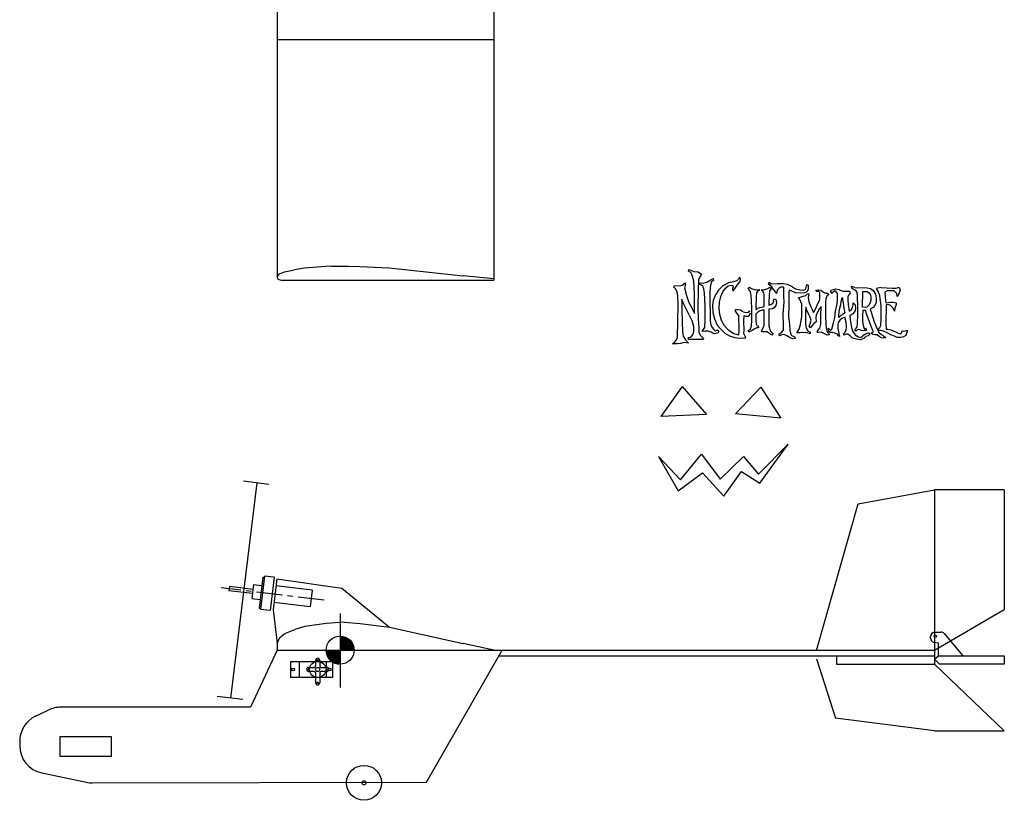
# Model space of a CAD drawing. Extents: x 4471 to 5176, y 2565 to 3681.
# Drawn here: x 4471 to 5176, y 2565 to 3123 of the extents above; entities that cross this region are included whole.
import ezdxf

# ---------------------------------------------------------------- set-up
doc = ezdxf.new("R2010")
doc.units = 0
doc.header["$LTSCALE"] = 15
doc.linetypes.add('CENTER', pattern=[2, 1.25, -0.25, 0.25, -0.25])
doc.layers.add('CSLAYER1', color=7, linetype='CONTINUOUS')
doc.layers.add('CSLAYER3', color=7, linetype='CONTINUOUS')

# ---------------------------------------------------------------- blocks, each defined once
blk = doc.blocks.new('BLKF0000')
at = {"layer": 'CSLAYER3', "color": 7, "linetype": 'CONTINUOUS'}
for p, q in [((4664.994383, 2664.264482), (4694.994383, 2664.264482)), ((4664.994383, 2664.264482), (4664.994383, 2652.664482)), ((4671.494383, 2652.664482), (4671.494383, 2664.264482)), ((4682.994383, 2664.964482), (4682.994383, 2660.964482)), ((4685.994383, 2664.964482), (4685.994383, 2660.964482)), ((4690.494383, 2664.264482), (4690.494383, 2652.664482)), ((4694.994383, 2664.264482), (4694.994383, 2652.664482)), ((4677.994383, 2659.964482), (4681.994383, 2659.964482)), ((4681.994383, 2656.964482), (4677.994383, 2656.964482)), ((4682.994383, 2655.964482), (4682.994383, 2648.964482)), ((4685.994383, 2655.964482), (4685.994383, 2648.964482)), ((4686.994383, 2659.964482), (4690.994383, 2659.964482)), ((4690.994383, 2656.964482), (4686.994383, 2656.964482)), ((4694.994383, 2652.664482), (4664.994383, 2652.664482))]:
    blk.add_line(p, q, dxfattribs=at)
for centre, radius in [((4684.494383, 2658.464482), 5.81135), ((4684.494383, 2664.964482), 0.5), ((4666.994383, 2658.464482), 1), ((4677.994383, 2658.464482), 0.5), ((4684.494383, 2658.464482), 1.5), ((4690.994383, 2658.464482), 0.5), ((4692.994383, 2658.464482), 1), ((4684.494383, 2648.964482), 0.5)]:
    blk.add_circle(centre, radius, dxfattribs=at)
for centre, radius, start, end in [((4684.494383, 2664.964482), 1.5, 0, 180), ((4677.994383, 2658.464482), 1.5, 90, 270), ((4681.994383, 2660.964482), 1, 270, 360), ((4681.994383, 2655.964482), 1, 0, 90), ((4686.994383, 2660.964482), 1, 180, 270), ((4686.994383, 2655.964482), 1, 90, 180), ((4690.994383, 2658.464482), 1.5, -90, 90), ((4684.494383, 2648.964482), 1.5, 180, 360)]:
    blk.add_arc(centre, radius, start, end, dxfattribs=at)
blk = doc.blocks.new('BLKF0002')
at = {"layer": 'CSLAYER3', "color": 3, "linetype": 'CONTINUOUS'}
for p, q in [((4690.594021, 2691.237961), (4675.18992, 2689.083998)), ((4703.713615, 2692.265226), (4690.594021, 2691.237961)), ((4703.713615, 2692.265226), (4714.881852, 2691.309225)), ((4714.881852, 2691.309225), (4735.752451, 2688.739155)), ((4657.354452, 2681.240696), (4660.879119, 2684.177918)), ((4660.879119, 2684.177918), (4668.075314, 2686.96828)), ((4675.18992, 2689.083998), (4668.075314, 2686.96828)), ((4735.752451, 2688.739155), (4788.472607, 2676.929653)), ((4655.528619, 2677.055154), (4657.354452, 2681.240696)), ((4655.528619, 2677.055154), (4655.528619, 2672.265226)), ((4810.528619, 2672.265226), (4788.472607, 2676.929653)), ((4655.528619, 2672.265226), (4810.528619, 2672.265226))]:
    blk.add_line(p, q, dxfattribs=at)
blk = doc.blocks.new('BLKF0003')
at = {"layer": 'CSLAYER3', "color": 3, "linetype": 'CONTINUOUS'}
for p, q in [((4700.528619, 2682.24762), (4701.121753, 2682.24762)), ((4700.528619, 2682.04762), (4702.603412, 2682.04762)), ((4700.528619, 2681.84762), (4703.388291, 2681.84762)), ((4700.528619, 2681.64762), (4703.988486, 2681.64762)), ((4700.528619, 2681.44762), (4704.488877, 2681.44762)), ((4700.528619, 2681.24762), (4704.923684, 2681.24762)), ((4700.528619, 2681.04762), (4705.310831, 2681.04762)), ((4700.528619, 2680.84762), (4705.661115, 2680.84762)), ((4700.528619, 2680.64762), (4705.981643, 2680.64762)), ((4700.528619, 2680.44762), (4706.277395, 2680.44762)), ((4700.528619, 2680.24762), (4706.552022, 2680.24762)), ((4700.528619, 2680.04762), (4706.808296, 2680.04762)), ((4700.528619, 2679.84762), (4707.048381, 2679.84762)), ((4700.528619, 2679.64762), (4707.274007, 2679.64762)), ((4700.528619, 2679.44762), (4707.48658, 2679.44762)), ((4700.528619, 2679.24762), (4707.687262, 2679.24762)), ((4700.528619, 2679.04762), (4707.877029, 2679.04762)), ((4700.528619, 2678.84762), (4708.056706, 2678.84762)), ((4700.528619, 2678.64762), (4708.226999, 2678.64762)), ((4700.528619, 2678.44762), (4708.388518, 2678.44762)), ((4700.528619, 2678.24762), (4708.541793, 2678.24762)), ((4700.528619, 2678.04762), (4708.687291, 2678.04762)), ((4700.528619, 2677.84762), (4708.825418, 2677.84762)), ((4700.528619, 2677.64762), (4708.956539, 2677.64762)), ((4700.528619, 2677.44762), (4709.080975, 2677.44762)), ((4700.528619, 2677.24762), (4709.199014, 2677.24762)), ((4700.528619, 2677.04762), (4709.310914, 2677.04762)), ((4700.528619, 2676.84762), (4709.416907, 2676.84762)), ((4700.528619, 2676.64762), (4709.517202, 2676.64762)), ((4700.528619, 2676.44762), (4709.611988, 2676.44762)), ((4700.528619, 2676.24762), (4709.701434, 2676.24762)), ((4700.528619, 2676.04762), (4709.785697, 2676.04762)), ((4690.528635, 2672.24762), (4700.528619, 2672.24762)), ((4690.530987, 2672.04762), (4700.528619, 2672.04762)), ((4690.537343, 2671.84762), (4700.528619, 2671.84762)), ((4690.547709, 2671.64762), (4700.528619, 2671.64762)), ((4690.562099, 2671.44762), (4700.528619, 2671.44762)), ((4690.58053, 2671.24762), (4700.528619, 2671.24762)), ((4690.603024, 2671.04762), (4700.528619, 2671.04762)), ((4690.62961, 2670.84762), (4700.528619, 2670.84762)), ((4690.660319, 2670.64762), (4700.528619, 2670.64762)), ((4690.695191, 2670.44762), (4700.528619, 2670.44762)), ((4690.734271, 2670.24762), (4700.528619, 2670.24762)), ((4690.777608, 2670.04762), (4700.528619, 2670.04762)), ((4690.82526, 2669.84762), (4700.528619, 2669.84762)), ((4690.877291, 2669.64762), (4700.528619, 2669.64762)), ((4690.933772, 2669.44762), (4700.528619, 2669.44762)), ((4690.994782, 2669.24762), (4700.528619, 2669.24762)), ((4691.060409, 2669.04762), (4700.528619, 2669.04762)), ((4691.130749, 2668.84762), (4700.528619, 2668.84762)), ((4700.528619, 2675.84762), (4709.864917, 2675.84762)), ((4700.528619, 2675.64762), (4709.93922, 2675.64762)), ((4700.528619, 2675.44762), (4710.008723, 2675.44762)), ((4700.528619, 2675.24762), (4710.07353, 2675.24762)), ((4700.528619, 2675.04762), (4710.133737, 2675.04762)), ((4700.528619, 2674.84762), (4710.189429, 2674.84762)), ((4700.528619, 2674.64762), (4710.240684, 2674.64762)), ((4700.528619, 2674.44762), (4710.287572, 2674.44762)), ((4700.528619, 2674.24762), (4710.330156, 2674.24762)), ((4700.528619, 2674.04762), (4710.368491, 2674.04762)), ((4700.528619, 2673.84762), (4710.402627, 2673.84762)), ((4700.528619, 2673.64762), (4710.432608, 2673.64762)), ((4700.528619, 2673.44762), (4710.45847, 2673.44762)), ((4700.528619, 2673.24762), (4710.480247, 2673.24762)), ((4700.528619, 2673.04762), (4710.497965, 2673.04762)), ((4700.528619, 2672.84762), (4710.511646, 2672.84762)), ((4700.528619, 2672.64762), (4710.521305, 2672.64762)), ((4700.528619, 2672.44762), (4710.526956, 2672.44762)), ((4691.205909, 2668.64762), (4700.528619, 2668.64762)), ((4691.286007, 2668.44762), (4700.528619, 2668.44762)), ((4691.371172, 2668.24762), (4700.528619, 2668.24762)), ((4691.461547, 2668.04762), (4700.528619, 2668.04762)), ((4691.557289, 2667.84762), (4700.528619, 2667.84762)), ((4691.658573, 2667.64762), (4700.528619, 2667.64762)), ((4691.76559, 2667.44762), (4700.528619, 2667.44762)), ((4691.878554, 2667.24762), (4700.528619, 2667.24762)), ((4691.9977, 2667.04762), (4700.528619, 2667.04762)), ((4692.123291, 2666.84762), (4700.528619, 2666.84762)), ((4692.255621, 2666.64762), (4700.528619, 2666.64762)), ((4692.395018, 2666.44762), (4700.528619, 2666.44762)), ((4692.541854, 2666.24762), (4700.528619, 2666.24762)), ((4692.696546, 2666.04762), (4700.528619, 2666.04762)), ((4692.859569, 2665.84762), (4700.528619, 2665.84762)), ((4693.031467, 2665.64762), (4700.528619, 2665.64762)), ((4693.212866, 2665.44762), (4700.528619, 2665.44762)), ((4693.404491, 2665.24762), (4700.528619, 2665.24762)), ((4693.607191, 2665.04762), (4700.528619, 2665.04762)), ((4693.821972, 2664.84762), (4700.528619, 2664.84762)), ((4694.050033, 2664.64762), (4700.528619, 2664.64762)), ((4694.292832, 2664.44762), (4700.528619, 2664.44762)), ((4694.552166, 2664.24762), (4700.528619, 2664.24762)), ((4694.83029, 2664.04762), (4700.528619, 2664.04762)), ((4695.130109, 2663.84762), (4700.528619, 2663.84762)), ((4695.455467, 2663.64762), (4700.528619, 2663.64762)), ((4695.811647, 2663.44762), (4700.528619, 2663.44762)), ((4696.206261, 2663.24762), (4700.528619, 2663.24762)), ((4696.651024, 2663.04762), (4700.528619, 2663.04762)), ((4697.165778, 2662.84762), (4700.528619, 2662.84762)), ((4697.789704, 2662.64762), (4700.528619, 2662.64762)), ((4698.627405, 2662.44762), (4700.528619, 2662.44762))]:
    blk.add_line(p, q, dxfattribs=at)
blk.add_circle((4700.528619, 2672.265226), 10, dxfattribs=at)
blk = doc.blocks.new('BLKF0004')
at = {"layer": 'CSLAYER3', "color": 3, "linetype": 'CONTINUOUS'}
for p, q in [((4622.438863, 2637.972958), (4641.114077, 2791.843801)), ((4649.567492, 2790.817815), (4631.360135, 2793.027631)), ((4646.426484, 2725.218376), (4643.534838, 2701.393213)), ((4653.37549, 2724.374979), (4646.426484, 2725.218376)), ((4638.634082, 2719.112767), (4637.429229, 2709.185615)), ((4638.634082, 2719.112767), (4644.590372, 2718.389855)), ((4645.337768, 2724.547882), (4642.638124, 2702.304677)), ((4645.337768, 2724.547882), (4646.330483, 2724.427397)), ((4653.37549, 2724.374979), (4650.483844, 2700.549816)), ((4655.264919, 2723.34303), (4652.565275, 2701.099825)), ((4680.448602, 2715.045101), (4654.638009, 2718.177718)), ((4621.336226, 2717.686513), (4620.97477, 2714.708368)), ((4637.850927, 2712.660118), (4620.97477, 2714.708368)), ((4638.212383, 2715.638264), (4621.336226, 2717.686513)), ((4680.448602, 2715.045101), (4679.002779, 2703.13252)), ((4637.429229, 2709.185615), (4643.38552, 2708.462704)), ((4679.002779, 2703.13252), (4653.192186, 2706.265136)), ((4642.638124, 2702.304677), (4643.630839, 2702.184192)), ((4650.483844, 2700.549816), (4643.534838, 2701.393213)), ((4630.892279, 2636.946971), (4612.684922, 2639.156788))]:
    blk.add_line(p, q, dxfattribs=at)
at = {"layer": 'CSLAYER3', "color": 7, "linetype": 'CENTER'}
blk.add_line((4689.040296, 2707.958302), (4615.409658, 2716.89481), dxfattribs=at)
blk = doc.blocks.new('BLKF0005')
at = {"layer": 'CSLAYER3', "color": 3, "linetype": 'CONTINUOUS'}
for p, q in [((4537.026104, 2610.346215), (4500.028035, 2610.405497)), ((4500.028035, 2610.405497), (4500.028035, 2596.405497)), ((4537.026104, 2596.346215), (4537.026104, 2610.346215)), ((4500.028035, 2596.405497), (4537.026104, 2596.346215))]:
    blk.add_line(p, q, dxfattribs=at)
blk = doc.blocks.new('BLKF0006')
at = {"layer": 'CSLAYER3', "color": 3, "linetype": 'CONTINUOUS'}
for p, q in [((4945.224889, 2860.801574), (4929.930852, 2839.267851)), ((4945.224889, 2860.801574), (4962.469886, 2840.796103)), ((4962.469886, 2840.796103), (4929.930852, 2839.267851))]:
    blk.add_line(p, q, dxfattribs=at)
blk = doc.blocks.new('BLKF0007')
at = {"layer": 'CSLAYER3', "color": 3, "linetype": 'CONTINUOUS'}
for p, q in [((4999.831165, 2798.173802), (5020.926881, 2819.457227)), ((5000.654201, 2791.618392), (5020.926881, 2819.457227)), ((4928.09707, 2810.649297), (4944.03798, 2794.015304)), ((4928.09707, 2810.649297), (4942.204198, 2786.073727)), ((4944.03798, 2794.015304), (4958.939265, 2812.382005)), ((4958.939265, 2812.382005), (4972.411067, 2794.506238)), ((4972.411067, 2794.506238), (4989.088378, 2810.649297)), ((4989.088378, 2810.649297), (4999.831165, 2798.173802)), ((4942.204198, 2786.073727), (4959.762301, 2799.011277)), ((4959.762301, 2799.011277), (4974.836858, 2782.377284)), ((4974.836858, 2782.377284), (4987.485623, 2799.935388)), ((4987.485623, 2799.935388), (5000.654201, 2791.618392))]:
    blk.add_line(p, q, dxfattribs=at)
blk = doc.blocks.new('BLKF0008')
at = {"layer": 'CSLAYER3', "color": 3, "linetype": 'CONTINUOUS'}
for p, q in [((5001.467519, 2860.356228), (4983.219694, 2841.261055)), ((5001.467519, 2860.356228), (5015.637609, 2838.066828)), ((5015.637609, 2838.066828), (4983.219694, 2841.261055))]:
    blk.add_line(p, q, dxfattribs=at)
blk = doc.blocks.new('BLKF0009')
at = {"layer": 'CSLAYER3', "color": 3, "linetype": 'CONTINUOUS'}
for p, q in [((4660.737876, 2942.755044), (4667.89747, 2944.207246)), ((4674.984187, 2945.319116), (4667.89747, 2944.207246)), ((4690.359214, 2946.504124), (4674.984187, 2945.319116)), ((4694.412047, 2946.789212), (4690.359214, 2946.504124)), ((4694.412047, 2946.789212), (4706.554492, 2946.886082)), ((4706.554492, 2946.886082), (4714.644105, 2946.697864)), ((4714.644105, 2946.697864), (4735.546126, 2945.539025)), ((4735.546126, 2945.539025), (4788.414262, 2939.933512)), ((4655.47972, 2939.132718), (4657.251398, 2941.252734)), ((4655.47972, 2939.132718), (4655.664957, 2937.855049)), ((4655.664957, 2937.855049), (4656.786333, 2937.203293)), ((4656.786333, 2937.203293), (4658.551167, 2936.720154)), ((4657.251398, 2941.252734), (4660.737876, 2942.755044)), ((4658.551167, 2936.720154), (4810.528619, 2936.720154)), ((4810.528619, 2937.727503), (4788.414262, 2939.933512)), ((4810.528619, 2937.727503), (4810.528619, 2936.720154))]:
    blk.add_line(p, q, dxfattribs=at)

msp = doc.modelspace()

# ---------------------------------------------------------------- linework, layer by layer
at = {"layer": 'CSLAYER3', "color": 3, "linetype": 'CONTINUOUS'}
for p, q in [((4655.528619, 3679.122281), (4655.528619, 2938.795438)), ((4810.528619, 3681.197565), (4810.528619, 2936.720154)), ((4655.528619, 3108.95886), (4810.528619, 3108.95886)), ((4949.620322, 2943.361828), (4949.916818, 2944.44898)), ((4949.916818, 2944.44898), (4953.47477, 2942.9665)), ((4658.551167, 2936.720154), (4810.528619, 2936.720154)), ((4951.399298, 2942.274676), (4949.620322, 2943.361828)), ((4952.387618, 2940.298036), (4951.399298, 2942.274676)), ((4953.375938, 2936.048261), (4952.387618, 2940.298036)), ((4953.47477, 2942.9665), (4956.637393, 2942.670004)), ((4956.933889, 2936.937749), (4956.538561, 2929.723014)), ((4956.637393, 2942.670004), (4958.910529, 2940.98986)), ((4957.823377, 2939.309717), (4956.933889, 2936.937749)), ((4958.910529, 2940.98986), (4957.823377, 2939.309717)), ((4963.283844, 2935.622734), (4965.589924, 2937.07227)), ((4965.589924, 2937.07227), (4967.237124, 2937.928814)), ((4967.500676, 2936.676942), (4966.117028, 2935.556846)), ((4967.237124, 2937.928814), (4967.500676, 2936.676942)), ((4985.506857, 2937.480867), (4984.233022, 2936.294883)), ((4985.814334, 2938.49115), (4985.506857, 2937.480867)), ((4986.473214, 2938.798627), (4985.814334, 2938.49115)), ((4986.780691, 2937.261241), (4986.473214, 2938.798627)), ((4986.60499, 2935.899556), (4986.780691, 2937.261241)), ((4938.842145, 2931.99798), (4939.962241, 2932.920412)), ((4940.687009, 2930.35078), (4938.842145, 2931.99798)), ((4939.962241, 2932.920412), (4943.190753, 2932.722748)), ((4941.675329, 2928.176476), (4940.687009, 2930.35078)), ((4943.190753, 2932.722748), (4945.035616, 2933.31574)), ((4945.035616, 2933.31574), (4947.341696, 2934.831163)), ((4947.53936, 2933.908732), (4946.814592, 2931.404988)), ((4946.814592, 2931.404988), (4948.132352, 2925.804509)), ((4947.341696, 2934.831163), (4947.53936, 2933.908732)), ((4953.996383, 2926.792829), (4953.375938, 2936.048261)), ((4956.538561, 2929.723014), (4956.439729, 2917.270184)), ((4957.881029, 2933.711983), (4958.078693, 2934.832079)), ((4959.067013, 2933.316655), (4957.881029, 2933.711983)), ((4958.078693, 2934.832079), (4960.187109, 2934.634415)), ((4959.923557, 2932.460111), (4959.067013, 2933.316655)), ((4960.714213, 2930.549359), (4959.923557, 2932.460111)), ((4960.187109, 2934.634415), (4963.283844, 2935.622734)), ((4961.126013, 2927.864424), (4960.714213, 2930.549359)), ((4965.39226, 2933.250767), (4964.865156, 2928.770383)), ((4966.117028, 2935.556846), (4965.39226, 2933.250767)), ((4971.09935, 2929.662159), (4968.990934, 2926.36776)), ((4974.130197, 2932.868708), (4971.09935, 2929.662159)), ((4978.215253, 2935.021049), (4974.130197, 2932.868708)), ((4974.250992, 2928.465194), (4976.227632, 2931.012863)), ((4976.227632, 2931.012863), (4978.127402, 2932.736932)), ((4978.127402, 2932.736932), (4980.279743, 2933.351887)), ((4981.948905, 2935.723854), (4978.215253, 2935.021049)), ((4980.279743, 2933.351887), (4981.421802, 2933.044409)), ((4981.685354, 2932.034127), (4981.026474, 2930.892068)), ((4981.026474, 2930.892068), (4981.333951, 2928.871503)), ((4981.333951, 2928.871503), (4982.300308, 2930.057487)), ((4981.421802, 2933.044409), (4981.685354, 2932.034127)), ((4984.233022, 2936.294883), (4981.948905, 2935.723854)), ((4982.300308, 2930.057487), (4985.243305, 2934.098617)), ((4985.243305, 2934.098617), (4986.60499, 2935.899556)), ((4992.402218, 2931.097968), (4993.192874, 2931.822736)), ((4992.797546, 2930.04376), (4992.402218, 2931.097968)), ((4994.049418, 2928.660113), (4992.797546, 2930.04376)), ((4993.192874, 2931.822736), (4994.708298, 2930.768528)), ((4994.708298, 2930.768528), (4996.553162, 2930.109648)), ((4996.553162, 2930.109648), (4998.332137, 2929.977872)), ((4998.332137, 2929.977872), (5000.308777, 2930.175536)), ((5000.308777, 2930.175536), (5000.242889, 2929.318992)), ((5002.087753, 2929.450768), (5002.087753, 2930.241424)), ((5002.087753, 2930.241424), (5003.471401, 2929.911984)), ((5002.878409, 2929.055441), (5002.087753, 2929.450768)), ((5003.471401, 2929.911984), (5005.052712, 2930.439088)), ((5005.052712, 2930.439088), (5006.304584, 2930.900304)), ((5006.304584, 2930.900304), (5007.75412, 2931.69096)), ((5006.973073, 2934.067046), (5007.302513, 2935.318918)), ((5009.213264, 2931.95863), (5006.973073, 2934.067046)), ((5007.302513, 2935.318918), (5008.817936, 2934.198822)), ((5008.676552, 2930.504976), (5007.688232, 2929.121329)), ((5007.75412, 2931.69096), (5008.676552, 2930.504976)), ((5008.817936, 2934.198822), (5013.232432, 2934.396486)), ((5010.778104, 2929.767854), (5009.213264, 2931.95863)), ((5010.778104, 2929.767854), (5012.705328, 2927.247639)), ((5013.001824, 2929.619606), (5012.705328, 2927.247639)), ((5014.336056, 2930.953838), (5013.001824, 2929.619606)), ((5013.232432, 2934.396486), (5017.646927, 2934.396486)), ((5015.670287, 2931.695078), (5014.336056, 2930.953838)), ((5017.745759, 2931.695078), (5015.670287, 2931.695078)), ((5017.646927, 2934.396486), (5020.348335, 2933.869382)), ((5017.894007, 2925.320415), (5017.745759, 2931.695078)), ((5020.348335, 2933.869382), (5023.247406, 2932.419846)), ((5021.797871, 2929.718438), (5021.336655, 2928.796007)), ((5023.576846, 2928.861895), (5021.797871, 2929.718438)), ((5023.247406, 2932.419846), (5026.278254, 2930.64087)), ((5026.278254, 2930.64087), (5029.309101, 2929.850214)), ((5029.309101, 2929.850214), (5031.812845, 2929.718438)), ((5031.812845, 2929.718438), (5033.525933, 2930.377318)), ((5033.525933, 2930.377318), (5033.855373, 2931.826854)), ((5033.855373, 2931.826854), (5034.184813, 2933.737606)), ((5034.184813, 2933.737606), (5035.304909, 2933.27639)), ((5035.304909, 2930.443206), (5034.646029, 2928.730119)), ((5035.304909, 2933.27639), (5035.304909, 2930.443206)), ((5040.81891, 2929.664904), (5042.597886, 2929.928456)), ((5041.346014, 2928.610697), (5040.81891, 2929.664904)), ((5042.597886, 2929.928456), (5044.376861, 2929.599016)), ((5044.376861, 2929.599016), (5046.155837, 2928.215369)), ((5051.155088, 2928.648216), (5051.74808, 2929.636536)), ((5051.74808, 2929.636536), (5053.329392, 2930.229528)), ((5053.329392, 2930.229528), (5055.009536, 2930.624856)), ((5055.009536, 2930.624856), (5057.183839, 2930.130696)), ((5057.183839, 2930.130696), (5058.863983, 2929.34004)), ((5066.423715, 2931.013778), (5066.226051, 2932.199762)), ((5068.696851, 2931.507938), (5066.226051, 2932.199762)), ((5067.609699, 2930.12429), (5066.423715, 2931.013778)), ((5069.289843, 2929.432466), (5067.609699, 2930.12429)), ((5068.696851, 2931.507938), (5070.761341, 2931.343218)), ((5070.17933, 2928.14765), (5069.289843, 2929.432466)), ((5070.761341, 2931.343218), (5073.462749, 2931.540882)), ((5073.462749, 2931.540882), (5077.284252, 2931.409106)), ((5077.284252, 2931.409106), (5079.787996, 2930.882002)), ((5079.787996, 2930.882002), (5081.764635, 2929.432466)), ((5081.764635, 2929.432466), (5083.477723, 2926.796947)), ((5087.111171, 2931.470876), (5084.04738, 2930.779052)), ((5085.332196, 2929.000076), (5084.04738, 2930.779052)), ((5087.111171, 2931.470876), (5091.360947, 2931.273212)), ((5091.360947, 2931.273212), (5095.413058, 2931.075548)), ((5095.413058, 2931.075548), (5098.180354, 2931.075548)), ((5098.180354, 2931.075548), (5100.354657, 2931.767372)), ((5101.046481, 2929.593068), (5100.058161, 2926.924605)), ((5100.354657, 2931.767372), (5101.046481, 2929.593068)), ((4942.070657, 2925.540957), (4941.675329, 2928.176476)), ((4942.169489, 2918.952158), (4942.070657, 2925.540957)), ((4945.938831, 2920.572819), (4944.851679, 2923.307171)), ((4944.851679, 2923.307171), (4944.851679, 2916.059492)), ((4948.132352, 2925.804509), (4949.911328, 2920.797022)), ((4953.930495, 2913.088127), (4953.996383, 2926.792829)), ((4961.570757, 2918.376553), (4961.126013, 2927.864424)), ((4964.865156, 2928.770383), (4964.865156, 2921.65448)), ((4968.990934, 2926.36776), (4967.411452, 2922.233288)), ((4971.791174, 2921.085739), (4972.801456, 2925.039018)), ((4972.801456, 2925.039018), (4974.250992, 2928.465194)), ((4994.444746, 2925.958705), (4994.049418, 2928.660113)), ((4994.68359, 2921.947774), (4994.444746, 2925.958705)), ((4998.068585, 2924.904497), (4997.936809, 2917.788594)), ((4998.332137, 2927.671793), (4998.068585, 2924.904497)), ((4998.991017, 2928.857777), (4998.332137, 2927.671793)), ((5000.242889, 2929.318992), (4998.991017, 2928.857777)), ((5003.537289, 2927.737681), (5002.878409, 2929.055441)), ((5003.866729, 2926.222257), (5003.537289, 2927.737681)), ((5003.866729, 2918.315698), (5003.866729, 2926.222257)), ((5007.292904, 2926.288145), (5007.029352, 2920.160562)), ((5007.688232, 2929.121329), (5007.292904, 2926.288145)), ((5010.521416, 2922.598417), (5010.916743, 2923.454961)), ((5010.653192, 2921.280658), (5010.521416, 2922.598417)), ((5010.916743, 2923.454961), (5012.168615, 2923.059633)), ((5012.168615, 2923.059633), (5012.563943, 2920.951218)), ((5018.042255, 2921.021224), (5017.894007, 2925.320415)), ((5021.336655, 2928.796007), (5021.394307, 2918.739852)), ((5026.278254, 2927.807687), (5023.576846, 2928.861895)), ((5029.770317, 2927.544135), (5026.278254, 2927.807687)), ((5028.300192, 2924.327977), (5029.552063, 2924.657417)), ((5029.354399, 2923.010217), (5028.300192, 2924.327977)), ((5030.614507, 2919.542862), (5029.354399, 2923.010217)), ((5029.552063, 2924.657417), (5031.792255, 2925.382185)), ((5032.801165, 2927.675911), (5029.770317, 2927.544135)), ((5031.792255, 2925.382185), (5033.571231, 2925.843401)), ((5034.646029, 2928.730119), (5032.801165, 2927.675911)), ((5033.571231, 2925.843401), (5034.757215, 2927.029385)), ((5034.757215, 2927.029385), (5035.481983, 2927.358825)), ((5035.679647, 2926.238729), (5035.350207, 2924.723305)), ((5035.350207, 2924.723305), (5035.811423, 2921.231242)), ((5035.481983, 2927.358825), (5035.679647, 2926.238729)), ((5042.861438, 2928.676585), (5041.346014, 2928.610697)), ((5042.004894, 2919.64993), (5043.520317, 2922.680777)), ((5043.586205, 2927.951817), (5042.861438, 2928.676585)), ((5043.520317, 2922.680777), (5043.586205, 2927.951817)), ((5046.155837, 2928.215369), (5047.605373, 2927.622377)), ((5047.605373, 2927.622377), (5049.318461, 2927.556489)), ((5047.803037, 2923.866761), (5047.671261, 2920.704138)), ((5048.725469, 2925.645737), (5047.803037, 2923.866761)), ((5049.911452, 2926.304617), (5048.725469, 2925.645737)), ((5049.318461, 2927.556489), (5049.911452, 2926.304617)), ((5051.155088, 2928.648216), (5052.24224, 2927.3634)), ((5053.23056, 2928.252888), (5052.24224, 2927.3634)), ((5054.120048, 2928.944712), (5053.23056, 2928.252888)), ((5055.108368, 2928.84588), (5054.120048, 2928.944712)), ((5056.19552, 2927.264568), (5055.108368, 2928.84588)), ((5056.096688, 2919.852169), (5056.19552, 2923.212457)), ((5056.19552, 2923.212457), (5056.19552, 2927.264568)), ((5058.863983, 2929.34004), (5060.247631, 2928.84588)), ((5058.899787, 2921.405456), (5059.492779, 2924.469247)), ((5059.492779, 2924.469247), (5060.184603, 2920.417136)), ((5060.247631, 2928.84588), (5061.532447, 2928.84588)), ((5061.532447, 2928.84588), (5063.607918, 2928.84588)), ((5063.70675, 2924.793769), (5063.509087, 2922.520633)), ((5063.509087, 2922.520633), (5063.904414, 2919.456841)), ((5063.607918, 2928.84588), (5064.892734, 2929.043544)), ((5064.003246, 2926.177417), (5063.70675, 2924.793769)), ((5065.18923, 2927.264568), (5064.003246, 2926.177417)), ((5064.892734, 2929.043544), (5065.18923, 2927.264568)), ((5070.574658, 2924.985027), (5070.17933, 2928.14765)), ((5070.871154, 2917.967956), (5070.574658, 2924.985027)), ((5074.138101, 2917.523212), (5074.269877, 2928.658282)), ((5074.269877, 2928.658282), (5075.851188, 2928.790058)), ((5075.851188, 2928.790058), (5077.498388, 2928.658282)), ((5077.498388, 2928.658282), (5078.684372, 2927.867626)), ((5078.684372, 2927.867626), (5079.73858, 2926.352203)), ((5080.002132, 2922.662475), (5079.475028, 2920.685836)), ((5079.73858, 2926.352203), (5080.06802, 2924.507339)), ((5080.06802, 2924.507339), (5080.002132, 2922.662475)), ((5083.477723, 2926.796947), (5083.938939, 2923.897875)), ((5083.938939, 2923.897875), (5083.873051, 2920.932915)), ((5086.592303, 2925.516249), (5085.332196, 2929.000076)), ((5087.382959, 2918.499178), (5086.592303, 2925.516249)), ((5091.756275, 2929.296572), (5090.062297, 2928.338368)), ((5090.062297, 2928.338368), (5090.423154, 2924.368941)), ((5090.423154, 2924.368941), (5090.866787, 2920.599358)), ((5094.721234, 2929.19774), (5091.756275, 2929.296572)), ((5096.796706, 2929.098908), (5094.721234, 2929.19774)), ((5098.575682, 2927.319933), (5096.796706, 2929.098908)), ((5098.872178, 2925.244461), (5098.575682, 2927.319933)), ((5100.058161, 2926.924605), (5098.872178, 2925.244461)), ((4941.801614, 2896.12746), (4942.169489, 2918.952158)), ((4944.851679, 2916.059492), (4945.065815, 2906.686925)), ((4949.64503, 2912.91334), (4945.938831, 2920.572819)), ((4949.911328, 2920.797022), (4952.019743, 2917.107294)), ((4952.019743, 2917.107294), (4953.930495, 2913.088127)), ((4956.439729, 2917.270184), (4956.637393, 2909.067129)), ((4961.595465, 2908.353342), (4961.570757, 2918.376553)), ((4964.865156, 2921.65448), (4965.068311, 2912.962756)), ((4967.411452, 2922.233288), (4966.884349, 2918.924247)), ((4966.884349, 2918.924247), (4967.065541, 2913.618433)), ((4971.697832, 2916.709678), (4971.791174, 2921.085739)), ((4972.09316, 2912.317146), (4971.697832, 2916.709678)), ((4982.942716, 2915.611545), (4983.030567, 2914.601263)), ((4983.809326, 2915.509968), (4982.942716, 2915.611545)), ((4985.192974, 2915.575856), (4983.809326, 2915.509968)), ((4986.840174, 2915.378192), (4985.192974, 2915.575856)), ((4988.026157, 2914.45576), (4986.840174, 2915.378192)), ((4995.078918, 2916.907342), (4994.68359, 2921.947774)), ((4994.980086, 2908.30896), (4995.078918, 2916.907342)), ((4997.936809, 2917.788594), (4998.002697, 2915.61429)), ((4998.002697, 2915.61429), (4998.925129, 2916.734386)), ((4998.925129, 2916.734386), (5000.572329, 2917.327378)), ((5000.572329, 2917.327378), (5001.955977, 2917.525042)), ((5002.289535, 2915.371329), (5000.905887, 2914.910113)), ((5001.955977, 2917.525042), (5003.339625, 2917.854482)), ((5003.739071, 2915.371329), (5002.289535, 2915.371329)), ((5003.339625, 2917.854482), (5003.866729, 2918.315698)), ((5003.673183, 2911.747489), (5003.739071, 2915.371329)), ((5007.029352, 2920.160562), (5007.09524, 2919.040466)), ((5007.161128, 2916.075506), (5007.049942, 2908.140122)), ((5007.09524, 2919.040466), (5008.544776, 2919.435794)), ((5009.664872, 2916.404946), (5007.161128, 2916.075506)), ((5008.544776, 2919.435794), (5010.0602, 2920.292338)), ((5010.982631, 2917.063826), (5009.664872, 2916.404946)), ((5010.0602, 2920.292338), (5010.653192, 2921.280658)), ((5012.102727, 2918.57925), (5010.982631, 2917.063826)), ((5012.563943, 2920.951218), (5012.102727, 2918.57925)), ((5017.449263, 2912.719337), (5018.042255, 2921.021224)), ((5021.394307, 2918.739852), (5021.246059, 2910.882709)), ((5030.713339, 2916.281406), (5030.614507, 2919.542862)), ((5030.614507, 2911.142143), (5030.713339, 2916.281406)), ((5033.595939, 2917.615638), (5033.266499, 2913.860023)), ((5034.188931, 2915.441335), (5033.595939, 2917.615638)), ((5035.506691, 2912.805815), (5034.188931, 2915.441335)), ((5035.811423, 2921.231242), (5037.19507, 2917.67329)), ((5037.19507, 2917.67329), (5038.381054, 2915.433099)), ((5038.381054, 2915.433099), (5039.039934, 2913.785899)), ((5039.039934, 2913.785899), (5040.950686, 2917.080298)), ((5040.950686, 2917.080298), (5042.004894, 2919.64993)), ((5043.413249, 2916.56143), (5042.227266, 2914.321239)), ((5044.467457, 2918.010966), (5043.413249, 2916.56143)), ((5044.203905, 2913.662359), (5044.665121, 2915.836662)), ((5044.665121, 2915.836662), (5044.467457, 2918.010966)), ((5047.671261, 2920.704138), (5047.737149, 2911.611595)), ((5054.910704, 2914.712906), (5056.096688, 2919.852169)), ((5057.417307, 2914.487217), (5058.010299, 2916.859185)), ((5058.010299, 2916.859185), (5058.504459, 2919.329984)), ((5058.504459, 2919.329984), (5058.899787, 2921.405456)), ((5060.184603, 2920.417136), (5060.777595, 2916.760353)), ((5060.777595, 2916.760353), (5061.370587, 2913.498897)), ((5063.904414, 2919.456841), (5064.497406, 2914.614074)), ((5064.497406, 2914.614074), (5065.979886, 2915.602394)), ((5065.979886, 2915.602394), (5066.968206, 2917.38137)), ((5066.968206, 2917.38137), (5067.363534, 2919.160346)), ((5067.363534, 2919.160346), (5067.363534, 2920.543993)), ((5068.846014, 2919.061514), (5067.363534, 2920.543993)), ((5069.14251, 2916.689546), (5068.64835, 2914.41641)), ((5068.846014, 2919.061514), (5069.14251, 2916.689546)), ((5070.821738, 2912.087453), (5070.871154, 2917.967956)), ((5076.048852, 2917.25966), (5074.138101, 2917.523212)), ((5077.300724, 2917.5891), (5076.048852, 2917.25966)), ((5078.75026, 2918.972748), (5077.300724, 2917.5891)), ((5079.475028, 2920.685836), (5078.75026, 2918.972748)), ((5081.764635, 2917.374964), (5079.705636, 2916.073676)), ((5079.705636, 2916.073676), (5080.430404, 2913.108717)), ((5082.884731, 2918.692724), (5081.764635, 2917.374964)), ((5083.873051, 2920.932915), (5082.884731, 2918.692724)), ((5087.481791, 2909.406635), (5087.382959, 2918.499178)), ((5090.866787, 2920.599358), (5093.831746, 2921.093517)), ((5090.965619, 2919.21571), (5090.891495, 2905.749852)), ((5092.349267, 2919.314542), (5090.965619, 2919.21571)), ((5094.128242, 2918.622718), (5092.349267, 2919.314542)), ((5093.831746, 2921.093517), (5096.302546, 2921.192349)), ((5095.610722, 2917.337902), (5094.128242, 2918.622718)), ((5095.610722, 2917.337902), (5096.99437, 2914.669438)), ((5096.302546, 2921.192349), (5098.180354, 2920.69819)), ((5097.290866, 2916.74491), (5096.99437, 2914.669438)), ((5098.279186, 2919.314542), (5097.290866, 2916.74491)), ((5098.180354, 2920.69819), (5098.279186, 2919.314542)), ((4952.214662, 2907.839965), (4949.64503, 2912.91334)), ((4956.637393, 2909.067129), (4956.958597, 2902.503038)), ((4961.287987, 2902.906602), (4961.595465, 2908.353342)), ((4965.068311, 2912.962756), (4965.200087, 2907.999194)), ((4967.065541, 2913.618433), (4968.152692, 2909.072162)), ((4968.152692, 2909.072162), (4970.129332, 2904.723555)), ((4973.323069, 2907.968538), (4972.09316, 2912.317146)), ((4983.030567, 2914.601263), (4984.084775, 2913.283503)), ((4984.084775, 2913.283503), (4985.314684, 2911.61434)), ((4985.314684, 2911.61434), (4985.578236, 2901.160113)), ((4989.146253, 2913.862768), (4988.026157, 2914.45576)), ((4990.991117, 2913.46744), (4989.146253, 2913.862768)), ((4989.343917, 2907.603409), (4989.409805, 2911.556688)), ((4989.409805, 2911.556688), (4990.727565, 2911.029584)), ((4990.727565, 2911.029584), (4992.242989, 2911.095472)), ((4992.308877, 2913.599216), (4990.991117, 2913.46744)), ((4992.242989, 2911.095472), (4993.231309, 2911.886128)), ((4992.835981, 2914.323984), (4992.308877, 2913.599216)), ((4993.560749, 2914.719312), (4992.835981, 2914.323984)), ((4993.231309, 2911.886128), (4994.021965, 2913.401552)), ((4994.700062, 2904.152525), (4994.980086, 2908.30896)), ((4997.940927, 2912.472257), (4997.875039, 2908.321314)), ((4997.875039, 2908.321314), (4998.138591, 2905.422242)), ((4999.456351, 2914.053569), (4997.940927, 2912.472257)), ((5000.905887, 2914.910113), (4999.456351, 2914.053569)), ((5003.804959, 2907.46477), (5003.673183, 2911.747489)), ((5017.688107, 2904.54099), (5017.449263, 2912.719337)), ((5021.246059, 2910.882709), (5021.839051, 2905.101038)), ((5029.823851, 2905.212224), (5030.614507, 2911.142143)), ((5033.266499, 2913.860023), (5033.332387, 2907.864216)), ((5036.429122, 2910.829175), (5035.506691, 2912.805815)), ((5037.351554, 2908.193656), (5036.429122, 2910.829175)), ((5041.041282, 2911.883383), (5040.77773, 2910.170295)), ((5040.77773, 2910.170295), (5040.909506, 2907.007672)), ((5042.227266, 2914.321239), (5041.041282, 2911.883383)), ((5044.203905, 2908.918423), (5044.203905, 2913.662359)), ((5044.269793, 2905.294584), (5044.203905, 2908.918423)), ((5047.737149, 2911.611595), (5047.827745, 2905.689912)), ((5053.329392, 2906.213355), (5054.3836, 2910.232523)), ((5054.3836, 2910.232523), (5054.910704, 2914.712906)), ((5057.974495, 2908.288827), (5056.788511, 2906.608683)), ((5058.702123, 2911.621089), (5057.120811, 2910.13861)), ((5057.120811, 2910.13861), (5057.219643, 2911.126929)), ((5057.219643, 2911.126929), (5057.417307, 2914.487217)), ((5059.259311, 2909.375979), (5057.974495, 2908.288827)), ((5060.283435, 2912.609409), (5058.702123, 2911.621089)), ((5061.730111, 2910.364299), (5059.259311, 2909.375979)), ((5061.370587, 2913.498897), (5060.283435, 2912.609409)), ((5061.631279, 2909.079483), (5061.730111, 2910.364299)), ((5062.323103, 2906.806347), (5061.631279, 2909.079483)), ((5067.16587, 2912.736266), (5065.090398, 2911.649115)), ((5065.090398, 2911.649115), (5065.288062, 2908.387659)), ((5065.288062, 2908.387659), (5065.68339, 2905.916859)), ((5068.64835, 2914.41641), (5067.16587, 2912.736266)), ((5070.558186, 2905.762206), (5070.821738, 2912.087453)), ((5074.286348, 2915.20066), (5074.088685, 2911.313269)), ((5074.088685, 2911.313269), (5074.220461, 2907.294101)), ((5076.328876, 2915.20066), (5074.286348, 2915.20066)), ((5077.317196, 2912.103925), (5076.328876, 2915.20066)), ((5078.898508, 2907.821205), (5077.317196, 2912.103925)), ((5080.430404, 2913.108717), (5082.538819, 2906.915246)), ((5087.245693, 2904.459545), (5087.481791, 2909.406635)), ((4945.065815, 2906.686925), (4945.263479, 2899.867518)), ((4953.400646, 2903.75491), (4952.214662, 2907.839965)), ((4953.532422, 2900.196958), (4953.400646, 2903.75491)), ((4956.958597, 2902.503038), (4957.156261, 2899.735742)), ((4959.487049, 2900.315008), (4960.32163, 2901.544917)), ((4960.32163, 2901.544917), (4961.287987, 2902.906602)), ((4965.200087, 2907.999194), (4965.600905, 2904.721267)), ((4965.600905, 2904.721267), (4966.523337, 2902.949612)), ((4966.523337, 2902.949612), (4967.489694, 2901.77827)), ((4967.489694, 2901.77827), (4968.778171, 2900.548361)), ((4970.129332, 2904.723555), (4972.5013, 2901.956259)), ((4972.5013, 2901.956259), (4975.762755, 2898.9913)), ((4975.299709, 2904.147035), (4973.323069, 2907.968538)), ((4978.594109, 2900.720859), (4975.299709, 2904.147035)), ((4989.368625, 2901.077753), (4989.343917, 2907.603409)), ((4992.415945, 2900.638499), (4993.909406, 2902.13196)), ((4993.909406, 2902.13196), (4994.700062, 2904.152525)), ((4997.018496, 2902.127842), (4995.107744, 2900.875971)), ((4998.468031, 2902.720834), (4997.018496, 2902.127842)), ((4998.138591, 2905.422242), (4998.468031, 2904.433922)), ((4998.468031, 2904.433922), (4999.390463, 2904.17037)), ((4999.719903, 2902.720834), (4998.468031, 2902.720834)), ((4999.390463, 2904.17037), (4999.719903, 2902.720834)), ((5001.828319, 2900.546531), (5002.882527, 2902.19373)), ((5002.882527, 2902.19373), (5003.673183, 2904.302146)), ((5003.673183, 2904.302146), (5003.804959, 2907.46477)), ((5007.049942, 2908.140122), (5007.231134, 2904.236258)), ((5007.231134, 2904.236258), (5007.560574, 2902.391394)), ((5007.560574, 2902.391394), (5008.153566, 2900.612419)), ((5017.688107, 2901.180703), (5017.688107, 2904.54099)), ((5021.839051, 2905.101038), (5022.090249, 2900.921269)), ((5027.25422, 2899.183473), (5028.934364, 2901.753104)), ((5028.934364, 2901.753104), (5029.823851, 2905.212224)), ((5033.332387, 2907.864216), (5033.398275, 2905.031032)), ((5033.398275, 2905.031032), (5033.727715, 2902.395512)), ((5033.727715, 2902.395512), (5034.913699, 2900.484761)), ((5035.902019, 2903.976824), (5036.758562, 2905.624024)), ((5036.890338, 2902.724952), (5035.902019, 2903.976824)), ((5036.758562, 2905.624024), (5037.351554, 2908.193656)), ((5038.010434, 2904.43804), (5036.890338, 2902.724952)), ((5039.328194, 2905.887576), (5038.010434, 2904.43804)), ((5040.909506, 2907.007672), (5039.328194, 2905.887576)), ((5042.029602, 2900.682425), (5043.479137, 2902.4614)), ((5043.479137, 2902.4614), (5044.269793, 2905.294584)), ((5047.827745, 2905.689912), (5048.091297, 2902.395512)), ((5048.091297, 2902.395512), (5048.486625, 2900.682425)), ((5049.474945, 2902.395512), (5050.485227, 2901.692707)), ((5050.117352, 2900.135188), (5049.474945, 2902.395512)), ((5050.485227, 2901.692707), (5051.407659, 2900.945977)), ((5051.407659, 2900.945977), (5052.154389, 2901.736633)), ((5052.154389, 2901.736633), (5053.329392, 2906.213355)), ((5056.788511, 2906.608683), (5056.393184, 2904.533212)), ((5056.393184, 2904.533212), (5056.393184, 2902.161244)), ((5056.393184, 2902.161244), (5056.986175, 2899.789276)), ((5062.619599, 2903.347228), (5062.323103, 2906.806347)), ((5062.520767, 2901.074092), (5062.619599, 2903.347228)), ((5065.68339, 2905.916859), (5066.276382, 2902.853068)), ((5066.276382, 2902.853068), (5067.16587, 2900.085772)), ((5068.713323, 2901.611262), (5069.569867, 2902.533694)), ((5069.278861, 2900.244086), (5068.713323, 2901.611262)), ((5070.333069, 2901.298294), (5069.278861, 2900.244086)), ((5069.569867, 2902.533694), (5070.294634, 2903.522014)), ((5070.294634, 2903.522014), (5070.558186, 2905.762206)), ((5071.387277, 2901.495958), (5070.333069, 2901.298294)), ((5073.495693, 2900.902966), (5071.387277, 2901.495958)), ((5074.220461, 2907.294101), (5074.5499, 2904.72447)), ((5074.5499, 2904.72447), (5075.142892, 2902.550166)), ((5075.142892, 2902.550166), (5075.735884, 2901.561846)), ((5075.735884, 2901.561846), (5076.328876, 2902.74783)), ((5076.328876, 2902.74783), (5077.053644, 2901.034742)), ((5080.348044, 2903.604374), (5078.898508, 2907.821205)), ((5081.863467, 2899.980535), (5080.348044, 2903.604374)), ((5082.538819, 2906.915246), (5084.317795, 2902.434862)), ((5084.317795, 2902.434862), (5085.882635, 2899.321655)), ((5085.57653, 2901.911876), (5086.498962, 2902.922159)), ((5085.840082, 2900.901594), (5085.57653, 2901.911876)), ((5086.498962, 2902.922159), (5087.245693, 2904.459545)), ((5090.891495, 2905.749852), (5091.023271, 2901.86246)), ((5091.023271, 2901.86246), (5092.209255, 2901.664796)), ((5092.209255, 2901.664796), (5094.449446, 2901.20358)), ((4940.176377, 2893.008762), (4941.406286, 2894.633999)), ((4941.406286, 2894.633999), (4941.801614, 2896.12746)), ((4945.263479, 2899.867518), (4945.955303, 2896.704895)), ((4945.955303, 2896.704895), (4947.437783, 2894.234095)), ((4947.437783, 2894.234095), (4949.653266, 2891.833759)), ((4949.579142, 2895.782463), (4951.358118, 2896.046015)), ((4949.579142, 2894.464703), (4949.579142, 2895.782463)), ((4960.252997, 2894.398815), (4949.579142, 2894.464703)), ((4951.358118, 2896.046015), (4952.741766, 2897.627327)), ((4952.741766, 2897.627327), (4953.532422, 2900.196958)), ((4957.156261, 2899.735742), (4958.012805, 2897.561439)), ((4958.012805, 2897.561439), (4959.396453, 2896.046015)), ((4959.396453, 2896.046015), (4960.450661, 2895.123583)), ((4960.168807, 2899.991973), (4959.487049, 2900.315008)), ((4961.51585, 2900.343376), (4960.168807, 2899.991973)), ((4960.450661, 2895.123583), (4960.252997, 2894.398815)), ((4963.770683, 2900.431227), (4961.51585, 2900.343376)), ((4965.761965, 2899.523437), (4963.770683, 2900.431227)), ((4967.958231, 2898.498512), (4965.761965, 2899.523437)), ((4970.593751, 2898.849915), (4967.958231, 2898.498512)), ((4968.778171, 2900.548361), (4969.685961, 2901.075465)), ((4969.685961, 2901.075465), (4970.769452, 2901.134032)), ((4971.179422, 2899.816272), (4970.593751, 2898.849915)), ((4970.769452, 2901.134032), (4971.179422, 2899.816272)), ((4975.762755, 2898.9913), (4979.024211, 2896.915828)), ((4981.712807, 2898.656369), (4978.594109, 2900.720859)), ((4979.024211, 2896.915828), (4982.779826, 2895.927508)), ((4985.44646, 2897.602161), (4981.712807, 2898.656369)), ((4982.779826, 2895.927508), (4986.041282, 2895.433348)), ((4985.578236, 2901.160113), (4985.44646, 2897.602161)), ((4986.041282, 2895.433348), (4988.534044, 2895.499236)), ((4988.534044, 2895.499236), (4990.291057, 2895.455311)), ((4989.236849, 2898.574009), (4989.368625, 2901.077753)), ((4990.115356, 2896.816996), (4989.236849, 2898.574009)), ((4990.774236, 2895.938489), (4990.115356, 2896.816996)), ((4990.291057, 2895.455311), (4990.774236, 2895.938489)), ((4992.899123, 2899.716067), (4992.415945, 2900.638499)), ((4995.107744, 2900.875971), (4992.899123, 2899.716067)), ((5002.157759, 2899.755875), (5001.828319, 2900.546531)), ((5003.936735, 2899.953539), (5002.157759, 2899.755875)), ((5005.583934, 2899.953539), (5003.936735, 2899.953539)), ((5007.231134, 2899.031107), (5005.583934, 2899.953539)), ((5008.68067, 2897.976899), (5007.231134, 2899.031107)), ((5008.153566, 2900.612419), (5009.075998, 2899.558211)), ((5009.66899, 2897.449795), (5008.68067, 2897.976899)), ((5009.075998, 2899.558211), (5009.99843, 2898.569891)), ((5009.99843, 2898.569891), (5009.66899, 2897.449795)), ((5014.196044, 2898.281631), (5016.370347, 2899.533503)), ((5015.052588, 2896.963871), (5014.196044, 2898.281631)), ((5016.357993, 2897.626869), (5015.052588, 2896.963871)), ((5017.346313, 2897.956309), (5016.357993, 2897.626869)), ((5016.370347, 2899.533503), (5017.688107, 2901.180703)), ((5018.532297, 2897.824533), (5017.346313, 2897.956309)), ((5020.047721, 2897.099765), (5018.532297, 2897.824533)), ((5021.299593, 2896.309109), (5020.047721, 2897.099765)), ((5022.551464, 2895.254901), (5021.299593, 2896.309109)), ((5022.090249, 2900.921269), (5022.68324, 2898.878741)), ((5024.33044, 2894.925461), (5022.551464, 2895.254901)), ((5022.68324, 2898.878741), (5023.408008, 2897.165653)), ((5023.408008, 2897.165653), (5024.593992, 2896.704437)), ((5025.911752, 2895.123125), (5024.33044, 2894.925461)), ((5024.593992, 2896.704437), (5025.384648, 2896.506773)), ((5025.384648, 2896.506773), (5025.911752, 2895.123125)), ((5029.247331, 2899.232889), (5027.25422, 2899.183473)), ((5031.816963, 2899.364665), (5029.247331, 2899.232889)), ((5034.584259, 2899.167001), (5031.816963, 2899.364665)), ((5036.626786, 2898.376345), (5034.584259, 2899.167001)), ((5034.913699, 2900.484761), (5036.626786, 2899.694105)), ((5036.626786, 2899.694105), (5036.626786, 2898.376345)), ((5042.029602, 2899.167001), (5042.029602, 2900.682425)), ((5043.215585, 2899.628217), (5042.029602, 2899.167001)), ((5044.928673, 2899.364665), (5043.215585, 2899.628217)), ((5047.432417, 2898.244569), (5044.928673, 2899.364665)), ((5048.816065, 2897.519801), (5047.432417, 2898.244569)), ((5048.486625, 2900.682425), (5049.013729, 2899.430553)), ((5050.331488, 2897.717465), (5048.816065, 2897.519801)), ((5049.013729, 2899.430553), (5050.133824, 2898.837561)), ((5051.259411, 2899.461667), (5050.117352, 2900.135188)), ((5050.133824, 2898.837561), (5050.331488, 2897.717465)), ((5052.665021, 2899.315249), (5051.259411, 2899.461667)), ((5054.422034, 2898.963846), (5052.665021, 2899.315249)), ((5056.149764, 2898.231757), (5054.422034, 2898.963846)), ((5057.057554, 2896.943281), (5056.149764, 2898.231757)), ((5056.986175, 2899.789276), (5057.776831, 2896.428989)), ((5057.776831, 2896.428989), (5057.057554, 2896.943281)), ((5060.544127, 2898.504461), (5061.433615, 2899.49278)), ((5060.741791, 2897.516141), (5060.544127, 2898.504461)), ((5062.520767, 2898.109133), (5060.741791, 2897.516141)), ((5061.433615, 2899.49278), (5062.520767, 2901.074092)), ((5063.607918, 2898.109133), (5062.520767, 2898.109133)), ((5065.18923, 2897.021981), (5063.607918, 2898.109133)), ((5066.968206, 2895.440669), (5065.18923, 2897.021981)), ((5069.735502, 2894.551181), (5066.968206, 2895.440669)), ((5067.16587, 2900.085772), (5068.747182, 2897.713805)), ((5068.747182, 2897.713805), (5070.723821, 2896.527821)), ((5072.601629, 2894.254685), (5069.735502, 2894.551181)), ((5070.723821, 2896.527821), (5072.403965, 2895.934829)), ((5072.403965, 2895.934829), (5073.886445, 2896.330157)), ((5075.171261, 2895.045341), (5072.601629, 2894.254685)), ((5076.131212, 2900.639414), (5073.495693, 2900.902966)), ((5073.886445, 2896.330157), (5075.171261, 2897.614973)), ((5075.171261, 2897.614973), (5076.357245, 2898.504461)), ((5076.456077, 2896.626653), (5075.171261, 2895.045341)), ((5077.053644, 2901.034742), (5076.131212, 2900.639414)), ((5076.357245, 2898.504461), (5078.432716, 2899.097452)), ((5078.13622, 2897.021981), (5076.456077, 2896.626653)), ((5079.519868, 2898.405629), (5078.13622, 2897.021981)), ((5078.432716, 2899.097452), (5079.519868, 2898.405629)), ((5080.611596, 2898.662775), (5080.875148, 2899.321655)), ((5081.468139, 2897.872119), (5080.611596, 2898.662775)), ((5080.875148, 2899.321655), (5081.863467, 2899.980535)), ((5082.654123, 2897.740343), (5081.468139, 2897.872119)), ((5084.498987, 2897.608567), (5082.654123, 2897.740343)), ((5086.014411, 2896.554359), (5084.498987, 2897.608567)), ((5087.267655, 2900.808252), (5085.840082, 2900.901594)), ((5085.882635, 2899.321655), (5087.266283, 2898.135671)), ((5087.727499, 2895.631927), (5086.014411, 2896.554359)), ((5087.266283, 2898.135671), (5088.913482, 2897.345015)), ((5089.244295, 2900.347036), (5087.267655, 2900.808252)), ((5089.242922, 2895.302487), (5087.727499, 2895.631927)), ((5088.913482, 2897.345015), (5090.692458, 2895.500151)), ((5090.692458, 2895.500151), (5089.242922, 2895.302487)), ((5091.352711, 2899.424605), (5089.244295, 2900.347036)), ((5094.449446, 2897.711517), (5091.352711, 2899.424605)), ((5094.449446, 2901.20358), (5095.96487, 2900.610588)), ((5097.084966, 2896.657309), (5094.449446, 2897.711517)), ((5095.96487, 2900.610588), (5098.205062, 2899.622269)), ((5098.798054, 2895.932541), (5097.084966, 2896.657309)), ((5098.205062, 2899.622269), (5099.984037, 2898.568061)), ((5101.433573, 2895.800765), (5098.798054, 2895.932541)), ((5099.984037, 2898.568061), (5101.565349, 2898.436285)), ((5103.541989, 2896.196093), (5101.433573, 2895.800765)), ((5101.565349, 2898.436285), (5102.356005, 2899.292829)), ((5102.356005, 2899.292829), (5102.421893, 2900.676476)), ((5102.421893, 2900.676476), (5103.607877, 2900.347036)), ((5104.991525, 2897.316189), (5103.541989, 2896.196093)), ((5103.607877, 2900.347036), (5105.518629, 2900.940028)), ((5105.782181, 2899.292829), (5104.991525, 2897.316189)), ((5105.518629, 2900.940028), (5106.375172, 2900.808252)), ((5106.375172, 2900.808252), (5105.782181, 2899.292829)), ((4938.238172, 2891.240767), (4940.176377, 2893.008762)), ((4941.647876, 2891.389015), (4938.238172, 2891.240767)), ((4943.871595, 2891.537263), (4941.647876, 2891.389015)), ((4946.540059, 2892.130255), (4943.871595, 2891.537263)), ((4949.653266, 2891.833759), (4946.540059, 2892.130255)), ((5071.07363, 2776.984795), (5125.528619, 2786.777368)), ((5175.528619, 2786.777368), (5125.528619, 2786.787444)), ((5125.528619, 2786.777368), (5125.528619, 2662.265226)), ((5175.528619, 2786.777368), (5175.528619, 2701.433756)), ((5041.266004, 2672.053871), (5071.07363, 2776.984795)), ((4655.264919, 2723.34303), (4701.798964, 2716.645703)), ((4701.798964, 2716.645703), (4735.752451, 2688.739155)), ((4652.565275, 2701.099825), (4655.528619, 2677.055154)), ((4700.528619, 2698.409933), (4700.528619, 2645.570475)), ((5125.528619, 2672.265226), (5175.528619, 2701.433756)), ((5125.761615, 2685.077651), (5130.164945, 2685.140556)), ((5132.505626, 2684.069589), (5145.771328, 2668.265226)), ((5122.804468, 2680.770558), (5122.804468, 2682.077957)), ((5128.433541, 2677.254284), (5125.277694, 2677.817169)), ((5128.433541, 2668.265226), (5128.433541, 2677.254284)), ((4655.528619, 2672.265226), (4636.34812, 2631.448633)), ((4762.334526, 2577.914372), (4816.468472, 2672.265226)), ((4810.528619, 2672.265226), (5125.528619, 2672.265226)), ((4814.173466, 2668.265226), (5125.528619, 2668.265226)), ((5041.266004, 2666.053746), (5054.719679, 2623.562108)), ((5055.528619, 2668.265226), (5055.528619, 2662.265226)), ((5055.528619, 2662.265226), (5125.528619, 2662.265226)), ((5125.528619, 2665.798032), (5128.433541, 2668.265226)), ((5125.528619, 2665.798032), (5129.142359, 2662.265226)), ((5125.528619, 2662.265226), (5175.528619, 2614.654105)), ((5128.433541, 2668.265226), (5175.528619, 2668.265226)), ((5175.528619, 2662.265226), (5129.142359, 2662.265226)), ((5175.528619, 2668.265226), (5175.528619, 2662.265226)), ((4482.598806, 2624.954955), (4491.804363, 2629.433334)), ((4636.34812, 2631.448633), (4500.553678, 2631.448633)), ((5125.528619, 2614.654105), (5054.719679, 2623.562108)), ((5125.528619, 2614.654105), (5175.528619, 2614.654105)), ((4471.34812, 2606.970254), (4471.34812, 2604.00399)), ((4487.252404, 2584.427854), (4519.104267, 2577.763812)), ((4523.24803, 2577.340006), (4762.334526, 2577.914372))]:
    msp.add_line(p, q, dxfattribs=at)
for centre, radius in [((5126.223525, 2682.127072), 0.829209), ((4717.548441, 2577.404926), 12.5), ((4717.548441, 2577.404926), 1.5)]:
    msp.add_circle(centre, radius, dxfattribs=at)
for centre, radius, start, end in [((5125.804468, 2682.077957), 3, 90.818455, 180), ((5130.207798, 2682.140862), 3, 40.009076, 90.818455), ((5125.804468, 2680.770558), 3, 180, 259.886928), ((4500.553678, 2611.448633), 20, 90, 115.942295), ((4491.34812, 2606.970254), 20, 115.942295, 180), ((4491.34812, 2604.00399), 20, 180, 258.183038), ((4523.199984, 2597.339948), 20, 258.183038, 270.137644)]:
    msp.add_arc(centre, radius, start, end, dxfattribs=at)

# ---------------------------------------------------------------- block references
at = {"layer": 'CSLAYER1'}
for name in ['BLKF0009', 'BLKF0006', 'BLKF0008', 'BLKF0007', 'BLKF0004', 'BLKF0002', 'BLKF0003', 'BLKF0000', 'BLKF0005']:
    msp.add_blockref(name, (0, 0), dxfattribs=at)

doc.saveas('drawing.dxf')
